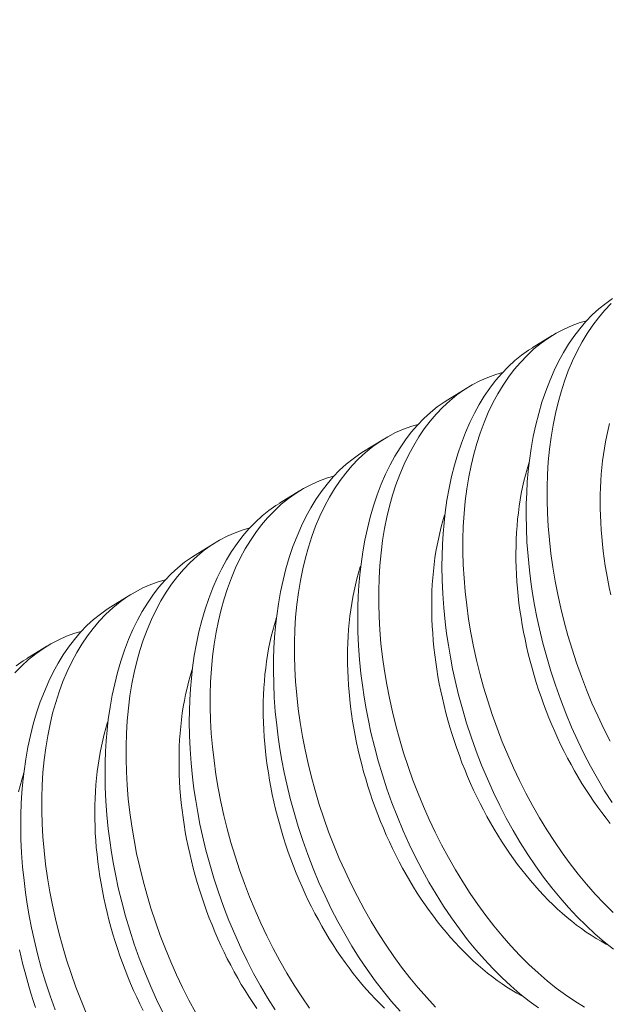
# Model space of a CAD drawing. Extents: x -21 to 260, y -32 to 144.
# Drawn here: x 255 to 256, y 19 to 20 of the extents above; entities that cross this region are included whole.
import ezdxf

# ---------------------------------------------------------------- set-up
doc = ezdxf.new("R2010")
doc.units = 0
doc.header["$LTSCALE"] = 0.12
doc.header["$MEASUREMENT"] = 0
doc.layers.get('0').update_dxf_attribs({"linetype": 'CONTINUOUS', "lineweight": 15})
doc.layers.get('DEFPOINTS').update_dxf_attribs({"linetype": 'CONTINUOUS', "lineweight": 15})
doc.layers.add('TEXT', color=7, linetype='CONTINUOUS', lineweight=15)
doc.styles.add('ROMAND', font='romand.shx', dxfattribs={"oblique": 15})
doc.dimstyles.new('ROMAND', dxfattribs={"dimscale": 15, "dimtxt": 0.125, "dimasz": 0.125, "dimexe": 0.0625, "dimexo": 0.0625, "dimgap": 0.0625, "dimtad": 0, "dimtih": 1, "dimtoh": 1, "dimdec": 3, "dimzin": 0, "dimdsep": 46, "dimlunit": 4, "dimtxsty": 'ROMAND', "dimcen": 0, "dimadec": 0, "dimazin": 0, "dimtfac": 1, "dimtdec": 3, "dimtofl": 0, "dimtmove": 0, "dimatfit": 3, "dimfxl": 0, "dimtolj": 1, "dimtzin": 0, "dimarcsym": 0})

# ---------------------------------------------------------------- blocks, each defined once
blk = doc.blocks.new('*D13')
at = {"layer": 'DEFPOINTS', "color": 0}
for p in [(249.27975, 19.66336), (249.27975, 18.14577)]:
    blk.add_point(p, dxfattribs=at)
at = {"layer": 'TEXT', "color": 0, "lineweight": -2}
for p, q in [((250.02975, 22.4608), (249.27975, 22.4608)), ((249.27975, 22.4608), (249.27975, 20.41336))]:
    blk.add_line(p, q, dxfattribs=at)
at = {"layer": 'TEXT', "color": 0}
blk.add_solid([(249.15475, 20.41336), (249.40475, 20.41336), (249.27975, 19.66336)], dxfattribs=at)
at = {"layer": 'TEXT', "color": 0, "insert": (254.64754, 22.4608), "char_height": 0.75, "attachment_point": 5, "style": 'ROMAND'}
blk.add_mtext('\\A1;(4) \\A1;{\\H0.7x;\\S1/4;}"-20x 1"\\PS.S. BUTTON\\PHEAD SOCKET\\PCAP SCREW', dxfattribs=at)

msp = doc.modelspace()

# ---------------------------------------------------------------- linework, layer by layer
at = {"color": 8}
for p, q in [((255.56899, 19.38072), (255.57644, 19.3853)), ((255.53781, 19.36155), (255.54526, 19.36613)), ((255.50663, 19.34237), (255.51408, 19.34695)), ((255.47545, 19.3232), (255.4829, 19.32778)), ((255.44427, 19.30403), (255.45172, 19.30861)), ((255.4131, 19.28485), (255.42054, 19.28944)), ((255.38192, 19.26568), (255.38937, 19.27026))]:
    msp.add_line(p, q, dxfattribs=at)
at = {"color": 8, "flags": 128}
for points in [[(255.5986, 19.21236), (255.59582, 19.21677), (255.59318, 19.22123), (255.59064, 19.22582), (255.58821, 19.23051), (255.5859, 19.2353), (255.58364, 19.24032), (255.58151, 19.24543), (255.5795, 19.25061), (255.57764, 19.25586), (255.57596, 19.26102), (255.57441, 19.26622), (255.573, 19.27146), (255.57173, 19.27672), (255.57079, 19.28107), (255.56995, 19.28543), (255.5692, 19.2898), (255.56856, 19.29415), (255.56801, 19.2985), (255.5675, 19.30366), (255.56712, 19.3088), (255.5669, 19.3139), (255.56682, 19.31894), (255.56686, 19.32305), (255.56701, 19.32712), (255.56725, 19.33115), (255.56759, 19.33511), (255.56803, 19.33901), (255.56868, 19.34353), (255.56947, 19.34795), (255.57039, 19.35226), (255.57145, 19.35646), (255.57267, 19.36065), (255.57404, 19.3647), (255.57553, 19.3686), (255.57716, 19.37234), (255.57883, 19.37574), (255.58061, 19.37899), (255.58251, 19.38208), (255.5845, 19.38501), (255.58667, 19.38784), (255.58894, 19.39049), (255.59131, 19.39295), (255.59378, 19.39521), (255.59626, 19.39721), (255.59882, 19.39903)], [(255.59831, 19.39715), (255.59585, 19.39458), (255.5936, 19.39193), (255.59147, 19.38911), (255.58944, 19.38612), (255.58753, 19.38297), (255.5857, 19.37956), (255.58399, 19.37599), (255.58242, 19.37227), (255.58099, 19.36839), (255.57974, 19.36452), (255.57862, 19.36053), (255.57763, 19.35641), (255.57678, 19.35219), (255.57605, 19.34774), (255.57546, 19.34319), (255.57502, 19.33854), (255.57473, 19.33381), (255.57458, 19.32913), (255.57458, 19.32437), (255.57472, 19.31956), (255.57499, 19.31471), (255.57541, 19.30967), (255.57598, 19.30461), (255.5767, 19.29951), (255.57755, 19.29441), (255.57853, 19.28937), (255.57964, 19.28434), (255.58088, 19.27931), (255.58225, 19.2743), (255.58379, 19.26919), (255.58545, 19.26411), (255.58725, 19.25908), (255.58916, 19.2541), (255.59117, 19.24924), (255.5933, 19.24444), (255.59553, 19.23971), (255.59787, 19.23508)], [(255.58922, 19.39078), (255.58682, 19.3901), (255.58379, 19.389), (255.58084, 19.3877), (255.57796, 19.3862), (255.57517, 19.38449), (255.57239, 19.38253), (255.56971, 19.38036), (255.56713, 19.37798), (255.56467, 19.3754), (255.56242, 19.37276), (255.56029, 19.36994), (255.55826, 19.36695), (255.55635, 19.3638), (255.55452, 19.36039), (255.55281, 19.35682), (255.55124, 19.35309), (255.54981, 19.34922), (255.54856, 19.34535), (255.54744, 19.34135), (255.54645, 19.33724), (255.5456, 19.33302), (255.54487, 19.32857), (255.54428, 19.32401), (255.54384, 19.31937), (255.54355, 19.31464), (255.54341, 19.30995), (255.5434, 19.3052), (255.54354, 19.30039), (255.54381, 19.29553), (255.54424, 19.2905), (255.54481, 19.28543), (255.54552, 19.28034), (255.54637, 19.27524), (255.54735, 19.2702), (255.54846, 19.26516), (255.5497, 19.26014), (255.55107, 19.25513), (255.55261, 19.25002), (255.55428, 19.24494), (255.55607, 19.2399), (255.55798, 19.23493), (255.55999, 19.23006), (255.56212, 19.22526), (255.56435, 19.22054), (255.56669, 19.21591), (255.5692, 19.21125), (255.5718, 19.20668), (255.57451, 19.20224), (255.5773, 19.19792), (255.58015, 19.19377), (255.58308, 19.18975), (255.58608, 19.18588), (255.58915, 19.18215), (255.59237, 19.17848), (255.59566, 19.17497), (255.599, 19.17164)], [(255.59915, 19.15803), (255.59571, 19.16077), (255.59231, 19.1637), (255.58897, 19.1668), (255.58572, 19.17005), (255.58252, 19.17347), (255.57939, 19.17704), (255.57634, 19.18077), (255.57328, 19.18476), (255.5703, 19.1889), (255.56742, 19.19318), (255.56464, 19.19759), (255.562, 19.20206), (255.55946, 19.20665), (255.55703, 19.21134), (255.55472, 19.21612), (255.55246, 19.22114), (255.55033, 19.22625), (255.54832, 19.23144), (255.54646, 19.23669), (255.54478, 19.24184), (255.54323, 19.24705), (255.54182, 19.25229), (255.54055, 19.25755), (255.53961, 19.2619), (255.53877, 19.26626), (255.53803, 19.27062), (255.53738, 19.27498), (255.53684, 19.27933), (255.53632, 19.28449), (255.53595, 19.28963), (255.53572, 19.29472), (255.53564, 19.29977), (255.53568, 19.30388), (255.53583, 19.30795), (255.53607, 19.31197), (255.53641, 19.31594), (255.53686, 19.31984), (255.53751, 19.32436), (255.53829, 19.32878), (255.53921, 19.33309), (255.54027, 19.33728), (255.54149, 19.34147), (255.54286, 19.34552), (255.54436, 19.34943), (255.54599, 19.35317), (255.54765, 19.35657), (255.54943, 19.35982), (255.55133, 19.36291), (255.55332, 19.36583), (255.55549, 19.36867), (255.55776, 19.37131), (255.56014, 19.37377), (255.5626, 19.37604), (255.56508, 19.37804), (255.56764, 19.37986), (255.569, 19.3807)], [(255.55804, 19.37161), (255.55564, 19.37092), (255.55262, 19.36983), (255.54966, 19.36853), (255.54678, 19.36703), (255.54399, 19.36532), (255.54121, 19.36336), (255.53853, 19.36118), (255.53596, 19.35881), (255.53349, 19.35623), (255.53125, 19.35359), (255.52911, 19.35076), (255.52708, 19.34778), (255.52518, 19.34463), (255.52334, 19.34122), (255.52163, 19.33765), (255.52006, 19.33392), (255.51863, 19.33005), (255.51738, 19.32618), (255.51626, 19.32218), (255.51527, 19.31807), (255.51442, 19.31385), (255.51369, 19.3094), (255.5131, 19.30484), (255.51266, 19.30019), (255.51237, 19.29547), (255.51223, 19.29078), (255.51222, 19.28603), (255.51236, 19.28121), (255.51263, 19.27636), (255.51306, 19.27133), (255.51363, 19.26626), (255.51434, 19.26117), (255.51519, 19.25606), (255.51617, 19.25103), (255.51728, 19.24599), (255.51852, 19.24096), (255.51989, 19.23596), (255.52143, 19.23085), (255.5231, 19.22576), (255.52489, 19.22073), (255.5268, 19.21576), (255.52881, 19.21089), (255.53094, 19.20609), (255.53318, 19.20137), (255.53551, 19.19674), (255.53802, 19.19207), (255.54063, 19.18751), (255.54333, 19.18307), (255.54612, 19.17875), (255.54897, 19.1746), (255.5519, 19.17058), (255.5549, 19.1667), (255.55797, 19.16298), (255.56119, 19.1593), (255.56448, 19.1558), (255.56782, 19.15247), (255.57121, 19.14932), (255.57457, 19.14641), (255.57798, 19.14369), (255.58141, 19.14116), (255.58487, 19.13882), (255.58845, 19.13662)], [(255.57144, 19.13632), (255.56797, 19.13886), (255.56453, 19.1416), (255.56113, 19.14453), (255.55779, 19.14763), (255.55454, 19.15088), (255.55134, 19.15429), (255.54821, 19.15787), (255.54516, 19.1616), (255.5421, 19.16559), (255.53913, 19.16973), (255.53624, 19.17401), (255.53346, 19.17842), (255.53082, 19.18289), (255.52828, 19.18747), (255.52586, 19.19216), (255.52354, 19.19695), (255.52128, 19.20197), (255.51915, 19.20708), (255.51715, 19.21227), (255.51528, 19.21752), (255.5136, 19.22267), (255.51205, 19.22787), (255.51064, 19.23311), (255.50937, 19.23838), (255.50844, 19.24273), (255.50759, 19.24709), (255.50685, 19.25145), (255.5062, 19.25581), (255.50566, 19.26015), (255.50514, 19.26532), (255.50477, 19.27045), (255.50454, 19.27555), (255.50446, 19.28059), (255.5045, 19.28471), (255.50465, 19.28878), (255.50489, 19.2928), (255.50524, 19.29677), (255.50568, 19.30067), (255.50633, 19.30518), (255.50711, 19.30961), (255.50803, 19.31392), (255.50909, 19.31811), (255.51031, 19.3223), (255.51168, 19.32635), (255.51318, 19.33025), (255.51481, 19.334), (255.51647, 19.3374), (255.51826, 19.34065), (255.52015, 19.34374), (255.52215, 19.34666), (255.52431, 19.34949), (255.52658, 19.35214), (255.52896, 19.3546), (255.53143, 19.35687), (255.5339, 19.35887), (255.53646, 19.36069), (255.53782, 19.36152)], [(255.52686, 19.35243), (255.52446, 19.35175), (255.52144, 19.35066), (255.51848, 19.34936), (255.51561, 19.34785), (255.51282, 19.34615), (255.51004, 19.34418), (255.50735, 19.34201), (255.50478, 19.33963), (255.50231, 19.33706), (255.50007, 19.33441), (255.49793, 19.33159), (255.4959, 19.3286), (255.494, 19.32545), (255.49216, 19.32205), (255.49046, 19.31847), (255.48888, 19.31475), (255.48745, 19.31088), (255.4862, 19.30701), (255.48508, 19.30301), (255.48409, 19.29889), (255.48324, 19.29467), (255.48251, 19.29022), (255.48193, 19.28567), (255.48149, 19.28102), (255.48119, 19.2763), (255.48105, 19.27161), (255.48104, 19.26685), (255.48118, 19.26204), (255.48145, 19.25719), (255.48188, 19.25216), (255.48245, 19.24709), (255.48316, 19.24199), (255.48401, 19.23689), (255.48499, 19.23186), (255.4861, 19.22682), (255.48734, 19.22179), (255.48871, 19.21679), (255.49025, 19.21167), (255.49192, 19.20659), (255.49371, 19.20156), (255.49562, 19.19658), (255.49764, 19.19172), (255.49976, 19.18692), (255.502, 19.18219), (255.50433, 19.17756), (255.50684, 19.1729), (255.50945, 19.16834), (255.51215, 19.16389), (255.51494, 19.15957), (255.51779, 19.15542), (255.52072, 19.15141), (255.52372, 19.14753), (255.52679, 19.1438), (255.53001, 19.14013), (255.5333, 19.13662)], [(255.59816, 19.28933), (255.59757, 19.29202), (255.59703, 19.29471), (255.59654, 19.2974), (255.59609, 19.30009), (255.59569, 19.30278), (255.59534, 19.30545), (255.59503, 19.30812), (255.59478, 19.31078), (255.59457, 19.31343), (255.5944, 19.31607), (255.59429, 19.31869), (255.59422, 19.32129), (255.59421, 19.32388), (255.59424, 19.32644), (255.59432, 19.32898), (255.59444, 19.3315), (255.59462, 19.33399), (255.59484, 19.33646), (255.59511, 19.33889), (255.59543, 19.3413), (255.59579, 19.34367), (255.59621, 19.34601), (255.59667, 19.34831), (255.59717, 19.35058), (255.59772, 19.35281)], [(255.52016, 19.13512), (255.51703, 19.1387), (255.51398, 19.14243), (255.51092, 19.14641), (255.50795, 19.15056), (255.50506, 19.15484), (255.50228, 19.15925), (255.49964, 19.16371), (255.49711, 19.1683), (255.49468, 19.17299), (255.49236, 19.17778), (255.4901, 19.1828), (255.48797, 19.18791), (255.48597, 19.19309), (255.4841, 19.19835), (255.48242, 19.2035), (255.48088, 19.2087), (255.47947, 19.21394), (255.4782, 19.2192), (255.47726, 19.22355), (255.47641, 19.22791), (255.47567, 19.23228), (255.47502, 19.23664), (255.47448, 19.24098), (255.47396, 19.24614), (255.47359, 19.25128), (255.47336, 19.25638), (255.47328, 19.26142), (255.47332, 19.26553), (255.47347, 19.2696), (255.47371, 19.27363), (255.47406, 19.27759), (255.4745, 19.28149), (255.47515, 19.28601), (255.47593, 19.29043), (255.47686, 19.29475), (255.47791, 19.29894), (255.47913, 19.30313), (255.4805, 19.30718), (255.482, 19.31108), (255.48363, 19.31482), (255.48529, 19.31822), (255.48708, 19.32147), (255.48897, 19.32456), (255.49097, 19.32749), (255.49313, 19.33032), (255.4954, 19.33297), (255.49778, 19.33543), (255.50025, 19.33769), (255.50272, 19.3397), (255.50529, 19.34151), (255.50665, 19.34235)], [(255.59796, 19.20461), (255.59638, 19.2066), (255.59483, 19.20864), (255.5933, 19.21072), (255.5918, 19.21284), (255.59033, 19.21501), (255.58889, 19.21721), (255.58748, 19.21946), (255.5861, 19.22174), (255.58475, 19.22407), (255.58344, 19.22642), (255.58216, 19.22881), (255.58092, 19.23123), (255.57971, 19.23368), (255.57854, 19.23616), (255.5774, 19.23867), (255.57631, 19.2412), (255.57525, 19.24375), (255.57423, 19.24632), (255.57326, 19.24892), (255.57232, 19.25153), (255.57143, 19.25416), (255.57058, 19.2568), (255.56977, 19.25946), (255.569, 19.26212), (255.56828, 19.26479), (255.56761, 19.26748), (255.56698, 19.27016), (255.56639, 19.27285), (255.56585, 19.27554), (255.56536, 19.27823), (255.56491, 19.28092), (255.56451, 19.2836), (255.56416, 19.28628), (255.56385, 19.28895), (255.5636, 19.29161), (255.56339, 19.29426), (255.56322, 19.29689), (255.56311, 19.29951), (255.56305, 19.30212), (255.56303, 19.3047), (255.56306, 19.30727), (255.56314, 19.30981), (255.56326, 19.31233), (255.56344, 19.31482), (255.56366, 19.31728), (255.56393, 19.31972), (255.56425, 19.32213), (255.56462, 19.3245), (255.56503, 19.32684), (255.56549, 19.32914), (255.56599, 19.33141), (255.56654, 19.33363), (255.56714, 19.33582), (255.56779, 19.33797), (255.56796, 19.33851)], [(255.49568, 19.33326), (255.49328, 19.33258), (255.49026, 19.33149), (255.4873, 19.33018), (255.48443, 19.32868), (255.48164, 19.32698), (255.47886, 19.32501), (255.47617, 19.32284), (255.4736, 19.32046), (255.47113, 19.31788), (255.46889, 19.31524), (255.46675, 19.31242), (255.46472, 19.30943), (255.46282, 19.30628), (255.46098, 19.30287), (255.45928, 19.2993), (255.4577, 19.29557), (255.45627, 19.2917), (255.45502, 19.28783), (255.4539, 19.28384), (255.45291, 19.27972), (255.45206, 19.2755), (255.45133, 19.27105), (255.45075, 19.2665), (255.45031, 19.26185), (255.45001, 19.25712), (255.44987, 19.25244), (255.44987, 19.24768), (255.45, 19.24287), (255.45027, 19.23801), (255.4507, 19.23298), (255.45127, 19.22791), (255.45198, 19.22282), (255.45283, 19.21772), (255.45381, 19.21268), (255.45492, 19.20764), (255.45617, 19.20262), (255.45753, 19.19761), (255.45907, 19.1925), (255.46074, 19.18742), (255.46253, 19.18239), (255.46444, 19.17741), (255.46646, 19.17254), (255.46858, 19.16774), (255.47082, 19.16302), (255.47315, 19.15839), (255.47566, 19.15373), (255.47827, 19.14917), (255.48097, 19.14472), (255.48376, 19.1404), (255.48661, 19.13625)], [(255.47389, 19.13566), (255.4711, 19.14008), (255.46846, 19.14454), (255.46593, 19.14913), (255.4635, 19.15382), (255.46118, 19.1586), (255.45892, 19.16362), (255.45679, 19.16873), (255.45479, 19.17392), (255.45292, 19.17917), (255.45124, 19.18433), (255.4497, 19.18953), (255.44829, 19.19477), (255.44702, 19.20003), (255.44608, 19.20438), (255.44523, 19.20874), (255.44449, 19.2131), (255.44384, 19.21746), (255.4433, 19.22181), (255.44278, 19.22697), (255.44241, 19.23211), (255.44218, 19.2372), (255.4421, 19.24225), (255.44215, 19.24636), (255.44229, 19.25043), (255.44253, 19.25445), (255.44288, 19.25842), (255.44332, 19.26232), (255.44397, 19.26684), (255.44476, 19.27126), (255.44568, 19.27557), (255.44673, 19.27977), (255.44796, 19.28395), (255.44932, 19.28801), (255.45082, 19.29191), (255.45245, 19.29565), (255.45412, 19.29905), (255.4559, 19.3023), (255.45779, 19.30539), (255.45979, 19.30832), (255.46195, 19.31115), (255.46422, 19.3138), (255.4666, 19.31626), (255.46907, 19.31852), (255.47154, 19.32052), (255.47411, 19.32234), (255.47547, 19.32318)], [(255.59719, 19.15957), (255.59638, 19.15999), (255.59454, 19.16101), (255.59272, 19.16208), (255.5909, 19.16323), (255.58909, 19.16443), (255.58728, 19.1657), (255.58549, 19.16703), (255.58371, 19.16842), (255.58194, 19.16987), (255.58018, 19.17138), (255.57844, 19.17295), (255.57672, 19.17457), (255.57501, 19.17625), (255.57332, 19.17799), (255.57165, 19.17977), (255.57001, 19.18161), (255.56838, 19.1835), (255.56678, 19.18544), (255.5652, 19.18743), (255.56365, 19.18946), (255.56212, 19.19154), (255.56062, 19.19367), (255.55915, 19.19583), (255.55771, 19.19804), (255.5563, 19.20029), (255.55492, 19.20257), (255.55357, 19.20489), (255.55226, 19.20725), (255.55098, 19.20964), (255.54974, 19.21206), (255.54853, 19.21451), (255.54736, 19.21699), (255.54622, 19.21949), (255.54513, 19.22202), (255.54407, 19.22458), (255.54305, 19.22715), (255.54208, 19.22975), (255.54114, 19.23236), (255.54025, 19.23499), (255.5394, 19.23763), (255.53859, 19.24028), (255.53782, 19.24295), (255.5371, 19.24562), (255.53643, 19.2483), (255.5358, 19.25099), (255.53521, 19.25368), (255.53467, 19.25637), (255.53418, 19.25906), (255.53373, 19.26175), (255.53333, 19.26443), (255.53298, 19.26711), (255.53268, 19.26978), (255.53242, 19.27244), (255.53221, 19.27509), (255.53205, 19.27772), (255.53193, 19.28034), (255.53187, 19.28294), (255.53185, 19.28553), (255.53188, 19.28809), (255.53196, 19.29064), (255.53208, 19.29315), (255.53226, 19.29565), (255.53248, 19.29811), (255.53275, 19.30055), (255.53307, 19.30295), (255.53344, 19.30533), (255.53385, 19.30766), (255.53431, 19.30997), (255.53481, 19.31223), (255.53537, 19.31446), (255.53596, 19.31665), (255.53661, 19.31879), (255.53678, 19.31933)], [(255.46451, 19.31409), (255.46211, 19.31341), (255.45908, 19.31231), (255.45612, 19.31101), (255.45325, 19.30951), (255.45046, 19.3078), (255.44768, 19.30584), (255.445, 19.30366), (255.44242, 19.30129), (255.43996, 19.29871), (255.43771, 19.29607), (255.43557, 19.29325), (255.43355, 19.29026), (255.43164, 19.28711), (255.4298, 19.2837), (255.4281, 19.28013), (255.42653, 19.2764), (255.42509, 19.27253), (255.42384, 19.26866), (255.42272, 19.26466), (255.42174, 19.26055), (255.42089, 19.25633), (255.42015, 19.25188), (255.41957, 19.24732), (255.41913, 19.24268), (255.41883, 19.23795), (255.41869, 19.23326), (255.41869, 19.22851), (255.41882, 19.2237), (255.41909, 19.21884), (255.41952, 19.21381), (255.42009, 19.20874), (255.4208, 19.20365), (255.42166, 19.19855), (255.42263, 19.19351), (255.42375, 19.18847), (255.42499, 19.18344), (255.42635, 19.17844), (255.42789, 19.17333), (255.42956, 19.16825), (255.43135, 19.16321), (255.43327, 19.15824), (255.43528, 19.15337), (255.4374, 19.14857), (255.43964, 19.14385), (255.44197, 19.13922), (255.44448, 19.13455)], [(255.43232, 19.13465), (255.43001, 19.13943), (255.42775, 19.14445), (255.42561, 19.14956), (255.42361, 19.15475), (255.42174, 19.16), (255.42006, 19.16515), (255.41852, 19.17036), (255.41711, 19.1756), (255.41584, 19.18086), (255.4149, 19.18521), (255.41406, 19.18957), (255.41331, 19.19393), (255.41267, 19.19829), (255.41212, 19.20263), (255.4116, 19.2078), (255.41123, 19.21293), (255.411, 19.21803), (255.41092, 19.22307), (255.41097, 19.22719), (255.41111, 19.23126), (255.41136, 19.23528), (255.4117, 19.23925), (255.41214, 19.24315), (255.41279, 19.24767), (255.41358, 19.25209), (255.4145, 19.2564), (255.41555, 19.26059), (255.41678, 19.26478), (255.41814, 19.26883), (255.41964, 19.27274), (255.42127, 19.27648), (255.42294, 19.27988), (255.42472, 19.28313), (255.42661, 19.28622), (255.42861, 19.28914), (255.43077, 19.29197), (255.43305, 19.29462), (255.43542, 19.29708), (255.43789, 19.29935), (255.44037, 19.30135), (255.44293, 19.30317), (255.44429, 19.30401)], [(255.56601, 19.14039), (255.5652, 19.14082), (255.56337, 19.14183), (255.56154, 19.14291), (255.55972, 19.14405), (255.55791, 19.14526), (255.5561, 19.14653), (255.55431, 19.14786), (255.55253, 19.14925), (255.55076, 19.1507), (255.549, 19.15221), (255.54726, 19.15378), (255.54554, 19.1554), (255.54383, 19.15708), (255.54214, 19.15881), (255.54048, 19.1606), (255.53883, 19.16244), (255.5372, 19.16433), (255.5356, 19.16627), (255.53402, 19.16826), (255.53247, 19.17029), (255.53094, 19.17237), (255.52944, 19.17449), (255.52797, 19.17666), (255.52653, 19.17887), (255.52512, 19.18111), (255.52374, 19.1834), (255.5224, 19.18572), (255.52108, 19.18808), (255.5198, 19.19046), (255.51856, 19.19289), (255.51735, 19.19534), (255.51618, 19.19781), (255.51504, 19.20032), (255.51395, 19.20285), (255.51289, 19.2054), (255.51187, 19.20798), (255.5109, 19.21057), (255.50996, 19.21318), (255.50907, 19.21581), (255.50822, 19.21846), (255.50741, 19.22111), (255.50665, 19.22377), (255.50593, 19.22645), (255.50525, 19.22913), (255.50462, 19.23182), (255.50403, 19.2345), (255.50349, 19.23719), (255.503, 19.23989), (255.50255, 19.24257), (255.50215, 19.24526), (255.5018, 19.24793), (255.5015, 19.2506), (255.50124, 19.25326), (255.50103, 19.25591), (255.50087, 19.25855), (255.50075, 19.26117), (255.50069, 19.26377), (255.50067, 19.26636), (255.5007, 19.26892), (255.50078, 19.27146), (255.50091, 19.27398), (255.50108, 19.27647), (255.5013, 19.27894), (255.50157, 19.28137), (255.50189, 19.28378), (255.50226, 19.28615), (255.50267, 19.28849), (255.50313, 19.29079), (255.50364, 19.29306), (255.50419, 19.29529), (255.50478, 19.29748), (255.50543, 19.29962), (255.5056, 19.30016)], [(255.43333, 19.29491), (255.43093, 19.29423), (255.4279, 19.29314), (255.42495, 19.29184), (255.42207, 19.29034), (255.41928, 19.28863), (255.4165, 19.28667), (255.41382, 19.28449), (255.41124, 19.28211), (255.40878, 19.27954), (255.40653, 19.27689), (255.40439, 19.27407), (255.40237, 19.27108), (255.40046, 19.26793), (255.39862, 19.26453), (255.39692, 19.26095), (255.39535, 19.25723), (255.39391, 19.25336), (255.39266, 19.24949), (255.39154, 19.24549), (255.39056, 19.24137), (255.38971, 19.23715), (255.38898, 19.2327), (255.38839, 19.22815), (255.38795, 19.2235), (255.38766, 19.21878), (255.38751, 19.21409), (255.38751, 19.20933), (255.38764, 19.20452), (255.38792, 19.19967), (255.38834, 19.19464), (255.38891, 19.18957), (255.38962, 19.18448), (255.39048, 19.17937), (255.39145, 19.17434), (255.39257, 19.1693), (255.39381, 19.16427), (255.39518, 19.15927), (255.39671, 19.15415), (255.39838, 19.14907), (255.40017, 19.14404), (255.40209, 19.13907), (255.4041, 19.1342)], [(255.39243, 19.13558), (255.39056, 19.14083), (255.38889, 19.14598), (255.38734, 19.15118), (255.38593, 19.15642), (255.38466, 19.16169), (255.38372, 19.16604), (255.38288, 19.1704), (255.38213, 19.17476), (255.38149, 19.17912), (255.38094, 19.18346), (255.38042, 19.18862), (255.38005, 19.19376), (255.37982, 19.19886), (255.37974, 19.2039), (255.37979, 19.20801), (255.37993, 19.21209), (255.38018, 19.21611), (255.38052, 19.22007), (255.38096, 19.22397), (255.38161, 19.22849), (255.3824, 19.23291), (255.38332, 19.23723), (255.38437, 19.24142), (255.3856, 19.24561), (255.38696, 19.24966), (255.38846, 19.25356), (255.39009, 19.25731), (255.39176, 19.26071), (255.39354, 19.26396), (255.39543, 19.26705), (255.39743, 19.26997), (255.39959, 19.2728), (255.40187, 19.27545), (255.40424, 19.27791), (255.40671, 19.28017), (255.40919, 19.28218), (255.41175, 19.28399), (255.41311, 19.28483)], [(255.51436, 19.13623), (255.51265, 19.13791), (255.51096, 19.13964), (255.5093, 19.14143), (255.50765, 19.14327), (255.50602, 19.14516), (255.50442, 19.14709), (255.50284, 19.14908), (255.50129, 19.15112), (255.49976, 19.1532), (255.49826, 19.15532), (255.49679, 19.15749), (255.49535, 19.15969), (255.49394, 19.16194), (255.49256, 19.16423), (255.49122, 19.16655), (255.4899, 19.1689), (255.48862, 19.17129), (255.48738, 19.17371), (255.48617, 19.17616), (255.485, 19.17864), (255.48387, 19.18115), (255.48277, 19.18368), (255.48171, 19.18623), (255.4807, 19.18881), (255.47972, 19.1914), (255.47878, 19.19401), (255.47789, 19.19664), (255.47704, 19.19928), (255.47623, 19.20194), (255.47547, 19.2046), (255.47475, 19.20728), (255.47407, 19.20996), (255.47344, 19.21264), (255.47285, 19.21533), (255.47232, 19.21802), (255.47182, 19.22071), (255.47138, 19.2234), (255.47098, 19.22608), (255.47062, 19.22876), (255.47032, 19.23143), (255.47006, 19.23409), (255.46985, 19.23674), (255.46969, 19.23938), (255.46957, 19.242), (255.46951, 19.2446), (255.46949, 19.24718), (255.46952, 19.24975), (255.4696, 19.25229), (255.46973, 19.25481), (255.4699, 19.2573), (255.47012, 19.25977), (255.4704, 19.2622), (255.47071, 19.26461), (255.47108, 19.26698), (255.47149, 19.26932), (255.47195, 19.27162), (255.47246, 19.27389), (255.47301, 19.27612), (255.47361, 19.2783), (255.47425, 19.28045), (255.47442, 19.28099)], [(255.40215, 19.27574), (255.39975, 19.27506), (255.39672, 19.27397), (255.39377, 19.27267), (255.39089, 19.27116), (255.3881, 19.26946), (255.38532, 19.26749), (255.38264, 19.26532), (255.38006, 19.26294), (255.3776, 19.26037)], [(255.37801, 19.263), (255.38057, 19.26482), (255.38193, 19.26566)], [(255.46709, 19.13615), (255.46562, 19.13831), (255.46417, 19.14052), (255.46276, 19.14277), (255.46138, 19.14505), (255.46004, 19.14737), (255.45872, 19.14973), (255.45744, 19.15212), (255.4562, 19.15454), (255.45499, 19.15699), (255.45382, 19.15947), (255.45269, 19.16197), (255.45159, 19.1645), (255.45053, 19.16706), (255.44952, 19.16963), (255.44854, 19.17223), (255.44761, 19.17484), (255.44671, 19.17747), (255.44586, 19.18011), (255.44505, 19.18276), (255.44429, 19.18543), (255.44357, 19.1881), (255.44289, 19.19078), (255.44226, 19.19347), (255.44168, 19.19616), (255.44114, 19.19885), (255.44064, 19.20154), (255.4402, 19.20423), (255.4398, 19.20691), (255.43944, 19.20959), (255.43914, 19.21226), (255.43888, 19.21492), (255.43867, 19.21757), (255.43851, 19.2202), (255.4384, 19.22282), (255.43833, 19.22543), (255.43831, 19.22801), (255.43834, 19.23057), (255.43842, 19.23312), (255.43855, 19.23564), (255.43872, 19.23813), (255.43895, 19.24059), (255.43922, 19.24303), (255.43953, 19.24543), (255.4399, 19.24781), (255.44031, 19.25015), (255.44077, 19.25245), (255.44128, 19.25472), (255.44183, 19.25694), (255.44243, 19.25913), (255.44307, 19.26127), (255.44324, 19.26182)], [(255.42502, 19.13537), (255.42381, 19.13782), (255.42264, 19.1403), (255.42151, 19.1428), (255.42041, 19.14533), (255.41936, 19.14789), (255.41834, 19.15046), (255.41736, 19.15305), (255.41643, 19.15567), (255.41553, 19.15829), (255.41468, 19.16094), (255.41387, 19.16359), (255.41311, 19.16626), (255.41239, 19.16893), (255.41171, 19.17161), (255.41108, 19.1743), (255.4105, 19.17699), (255.40996, 19.17968), (255.40946, 19.18237), (255.40902, 19.18505), (255.40862, 19.18774), (255.40827, 19.19042), (255.40796, 19.19309), (255.4077, 19.19575), (255.40749, 19.19839), (255.40733, 19.20103), (255.40722, 19.20365), (255.40715, 19.20625), (255.40713, 19.20884), (255.40716, 19.2114), (255.40724, 19.21394), (255.40737, 19.21646), (255.40754, 19.21895), (255.40777, 19.22142), (255.40804, 19.22386), (255.40836, 19.22626), (255.40872, 19.22863), (255.40913, 19.23097), (255.40959, 19.23328), (255.4101, 19.23554), (255.41065, 19.23777), (255.41125, 19.23996), (255.41189, 19.2421), (255.41206, 19.24264)], [(255.37892, 19.21637), (255.37947, 19.2186), (255.38007, 19.22078), (255.38071, 19.22293), (255.38088, 19.22347)], [(255.38525, 19.13649), (255.38435, 19.13912), (255.3835, 19.14176), (255.3827, 19.14442), (255.38193, 19.14708), (255.38121, 19.14976), (255.38053, 19.15244), (255.3799, 19.15512), (255.37932, 19.15781)]]:
    msp.add_lwpolyline(points, dxfattribs=at)

# ---------------------------------------------------------------- dimensions: what is measured, and where the dimension line sits
at = {"layer": 'TEXT'}
dim = msp.add_diameter_dim_2p(p1=(249.27975, 18.14577), p2=(249.27975, 19.66336), text='(4) \\A1;{\\H0.7x;\\S1/4;}"-20x 1"\\PS.S. BUTTON\\PHEAD SOCKET\\PCAP SCREW', dimstyle='ROMAND', override={"dimscale": 6}, dxfattribs=at)
dim.commit()
dim.dimension.update_dxf_attribs({"geometry": '*D13', "text_midpoint": (254.64754, 22.4608), "dimtype": 163})

doc.saveas('drawing.dxf')
